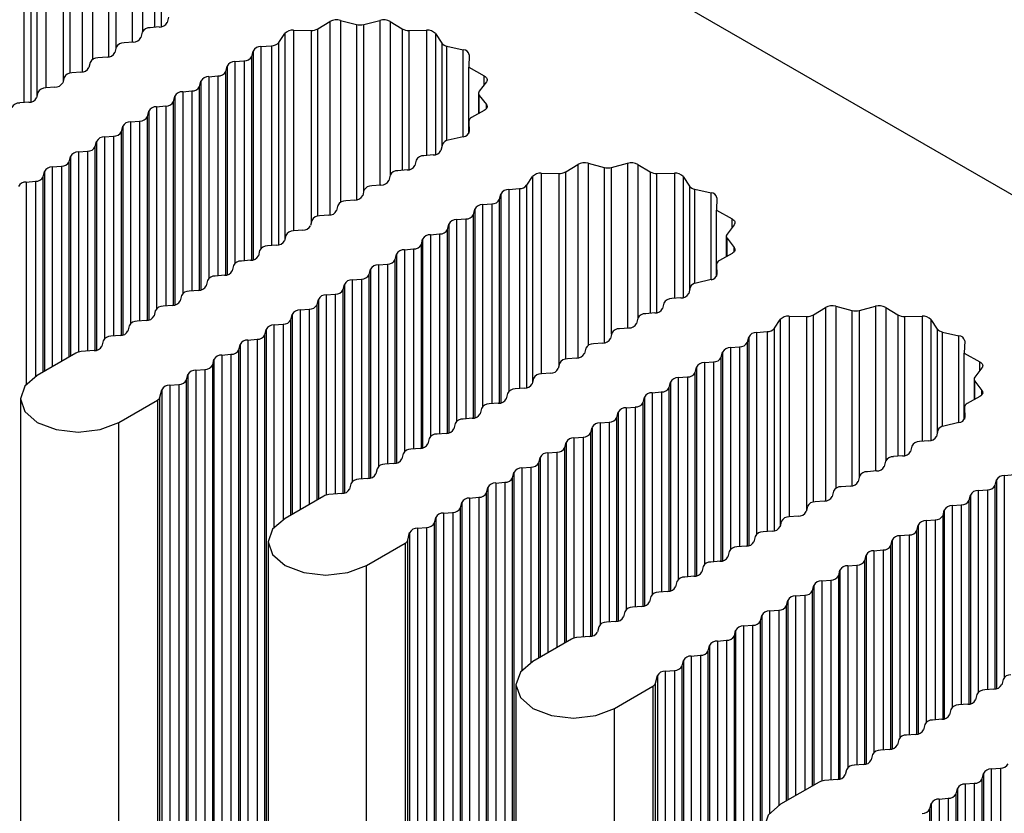
# Model space of a CAD drawing. Units: millimetres. Extents: x 5 to 292, y 5 to 205.
# Drawn here: x 214 to 217, y 157 to 159 of the extents above; entities that cross this region are included whole.
import ezdxf

# ---------------------------------------------------------------- set-up
doc = ezdxf.new("R2010")
doc.units = ezdxf.units.MM

msp = doc.modelspace()

# ---------------------------------------------------------------- linework, layer by layer
at = {"color": 7, "linetype": 'Continuous', "lineweight": 25}
for p, q in [((211.7882, 161.8875), (239.9715, 145.6176)), ((214.5833, 159.3152), (214.5793, 159.2989)), ((214.555, 159.2849), (214.5267, 159.2826)), ((215.0466, 159.2792), (215.084, 159.3018)), ((215.1162, 159.3055), (215.1658, 159.2929)), ((215.1888, 159.2929), (215.2384, 159.3055)), ((215.2706, 159.3018), (215.308, 159.2792)), ((214.5025, 159.2686), (214.4985, 159.2522)), ((214.9257, 159.2373), (214.9438, 159.2643)), ((214.9711, 159.2748), (215.0253, 159.2741)), ((215.3293, 159.2741), (215.3834, 159.2748)), ((215.4107, 159.2643), (215.4303, 159.2351)), ((214.4217, 159.2219), (214.4176, 159.2056)), ((214.4742, 159.2382), (214.4459, 159.2359)), ((214.8702, 159.2242), (214.9031, 159.227)), ((215.4466, 159.2257), (215.4971, 159.2144)), ((214.3934, 159.1916), (214.3651, 159.1892)), ((214.8419, 159.1939), (214.846, 159.2102)), ((215.5154, 159.1986), (215.5138, 159.1601)), ((214.3409, 159.1753), (214.3368, 159.1589)), ((214.7611, 159.1473), (214.7651, 159.1636)), ((214.7894, 159.1776), (214.8177, 159.1799)), ((215.5138, 159.1601), (215.5621, 159.1335)), ((215.5138, 158.9549), (215.5138, 159.1601)), ((214.2601, 159.1286), (214.256, 159.1123)), ((214.3126, 159.1449), (214.2843, 159.1426)), ((214.7086, 159.1309), (214.7369, 159.1333)), ((214.2318, 159.0983), (214.2035, 159.0959)), ((214.6803, 159.1006), (214.6843, 159.1169)), ((215.5685, 159.1149), (215.5467, 159.0863)), ((214.1793, 159.0819), (214.1752, 159.0656)), ((214.5995, 159.054), (214.6035, 159.0703)), ((214.6278, 159.0843), (214.656, 159.0866)), ((215.5442, 159.0796), (215.5442, 159.0159)), ((215.5467, 159.073), (215.5685, 159.0444)), ((214.151, 159.0516), (214.1227, 159.0493)), ((214.5469, 159.0376), (214.5752, 159.04)), ((214.5187, 159.0073), (214.5227, 159.0236)), ((215.5621, 159.0258), (215.523, 159.0042)), ((214.4379, 158.9607), (214.4419, 158.977)), ((214.4661, 158.991), (214.4944, 158.9933)), ((215.5141, 158.9922), (215.5141, 158.9554)), ((215.5141, 158.9919), (215.5154, 158.9606)), ((214.3853, 158.9443), (214.4136, 158.9467)), ((215.4971, 158.9449), (215.4505, 158.9344)), ((214.357, 158.914), (214.3611, 158.9303)), ((215.4325, 158.9214), (215.4278, 158.9023)), ((214.2762, 158.8674), (214.2803, 158.8837)), ((214.3045, 158.8977), (214.3328, 158.9)), ((215.4036, 158.8883), (215.3753, 158.886)), ((214.2237, 158.851), (214.252, 158.8534)), ((215.351, 158.872), (215.347, 158.8557)), ((215.8143, 158.836), (215.8517, 158.8586)), ((215.8839, 158.8623), (215.9335, 158.8497)), ((215.9565, 158.8497), (216.0061, 158.8623)), ((216.0383, 158.8586), (216.0757, 158.836)), ((214.1954, 158.8207), (214.1995, 158.837)), ((215.2702, 158.8254), (215.2662, 158.809)), ((215.3227, 158.8417), (215.2945, 158.8394)), ((215.6935, 158.7941), (215.7116, 158.8211)), ((215.7388, 158.8316), (215.793, 158.8309)), ((216.097, 158.8309), (216.1512, 158.8316)), ((216.1784, 158.8211), (216.198, 158.7919)), ((214.1429, 158.8044), (214.1712, 158.8067)), ((215.2419, 158.795), (215.2136, 158.7927)), ((215.1894, 158.7787), (215.1854, 158.7624)), ((215.6096, 158.7507), (215.6137, 158.767)), ((215.6379, 158.781), (215.6709, 158.7838)), ((216.2143, 158.7825), (216.2648, 158.7712)), ((215.1086, 158.7321), (215.1046, 158.7157)), ((215.1611, 158.7484), (215.1328, 158.7461)), ((215.5571, 158.7344), (215.5854, 158.7367)), ((216.2831, 158.7554), (216.2816, 158.7169)), ((215.0803, 158.7017), (215.052, 158.6994)), ((215.5288, 158.7041), (215.5329, 158.7204)), ((216.2816, 158.7169), (216.3298, 158.6903)), ((216.2816, 158.5117), (216.2816, 158.7169)), ((215.0278, 158.6854), (215.0237, 158.6691)), ((215.448, 158.6574), (215.452, 158.6737)), ((215.4763, 158.6877), (215.5046, 158.6901)), ((216.3362, 158.6717), (216.3144, 158.6431)), ((214.947, 158.6388), (214.9429, 158.6224)), ((214.9995, 158.6551), (214.9712, 158.6528)), ((215.3955, 158.6411), (215.4238, 158.6434)), ((216.3119, 158.6364), (216.3119, 158.5727)), ((214.9187, 158.6084), (214.8904, 158.6061)), ((215.3672, 158.6108), (215.3712, 158.6271)), ((216.3144, 158.6298), (216.3362, 158.6012)), ((214.8662, 158.5921), (214.8621, 158.5758)), ((215.2864, 158.5641), (215.2904, 158.5804)), ((215.3147, 158.5944), (215.3429, 158.5968)), ((216.3298, 158.5826), (216.2907, 158.561)), ((214.7853, 158.5455), (214.7813, 158.5291)), ((214.8379, 158.5618), (214.8096, 158.5594)), ((215.2339, 158.5478), (215.2621, 158.5501)), ((216.2818, 158.549), (216.2818, 158.5122)), ((216.2818, 158.5487), (216.2831, 158.5174)), ((214.7571, 158.5151), (214.7288, 158.5128)), ((215.2056, 158.5175), (215.2096, 158.5338)), ((214.7045, 158.4988), (214.7005, 158.4825)), ((215.1248, 158.4708), (215.1288, 158.4871)), ((215.153, 158.5011), (215.1813, 158.5035)), ((216.2648, 158.5017), (216.2182, 158.4912)), ((214.6237, 158.4521), (214.6197, 158.4358)), ((214.6762, 158.4685), (214.648, 158.4661)), ((215.0722, 158.4545), (215.1005, 158.4568)), ((216.2002, 158.4782), (216.1955, 158.4591)), ((214.5954, 158.4218), (214.5672, 158.4195)), ((215.0439, 158.4242), (215.048, 158.4405)), ((216.1187, 158.4288), (216.1147, 158.4125)), ((216.1713, 158.4452), (216.143, 158.4428)), ((214.5429, 158.4055), (214.5389, 158.3892)), ((214.9631, 158.3775), (214.9672, 158.3938)), ((214.9914, 158.4078), (215.0197, 158.4102)), ((216.0905, 158.3985), (216.0622, 158.3962)), ((216.582, 158.3928), (216.6194, 158.4154)), ((216.6516, 158.4191), (216.7012, 158.4065)), ((216.7242, 158.4065), (216.7738, 158.4191)), ((216.806, 158.4154), (216.8434, 158.3928)), ((214.5146, 158.3752), (214.4863, 158.3728)), ((214.9106, 158.3612), (214.9389, 158.3635)), ((216.0379, 158.3822), (216.0339, 158.3658)), ((216.4612, 158.3509), (216.4793, 158.3779)), ((216.5066, 158.3884), (216.5607, 158.3877)), ((216.8647, 158.3877), (216.9189, 158.3884)), ((216.9462, 158.3779), (216.9657, 158.3487)), ((214.4621, 158.3588), (214.4581, 158.3425)), ((214.8823, 158.3309), (214.8864, 158.3472)), ((214.8823, 138.6172), (214.8823, 158.3309)), ((214.8864, 158.3472), (214.8864, 138.6336)), ((215.9571, 158.3355), (215.9531, 158.3192)), ((216.0096, 158.3518), (215.9814, 158.3495)), ((216.4056, 158.3379), (216.4386, 158.3406)), ((216.9821, 158.3393), (217.0326, 158.328)), ((214.3813, 158.3122), (214.3772, 158.2959)), ((214.4338, 158.3285), (214.4055, 158.3262)), ((214.8015, 158.2842), (214.8055, 158.3005)), ((214.8055, 158.3005), (214.8055, 138.5869)), ((214.8298, 158.3145), (214.8581, 158.3169)), ((214.8298, 158.3145), (214.8298, 138.6009)), ((214.8581, 158.3169), (214.8581, 138.6032)), ((215.9288, 158.3052), (215.9006, 158.3029)), ((216.3773, 158.3075), (216.3814, 158.3239)), ((217.0508, 158.3122), (217.0493, 158.2737)), ((214.2968, 158.2739), (214.1772, 158.2049)), ((214.353, 158.2819), (214.3129, 158.2786)), ((214.749, 158.2679), (214.7773, 158.2702)), ((214.7773, 158.2702), (214.7773, 138.5566)), ((214.8015, 138.5706), (214.8015, 158.2842)), ((215.8763, 158.2889), (215.8723, 158.2725)), ((216.2965, 158.2609), (216.3006, 158.2772)), ((216.3248, 158.2912), (216.3531, 158.2935)), ((217.0493, 158.2737), (217.0975, 158.2471)), ((217.0493, 158.0685), (217.0493, 158.2737)), ((214.7207, 158.2375), (214.7247, 158.2539)), ((214.7247, 158.2539), (214.7247, 138.5403)), ((214.749, 158.2679), (214.749, 138.5542)), ((215.7955, 158.2422), (215.7915, 158.2259)), ((215.848, 158.2585), (215.8197, 158.2562)), ((216.244, 158.2445), (216.2723, 158.2469)), ((214.6682, 158.2212), (214.6964, 158.2236)), ((214.6682, 158.2212), (214.6682, 138.5076)), ((214.6964, 158.2236), (214.6964, 138.5099)), ((214.7207, 138.5239), (214.7207, 158.2375)), ((215.7672, 158.2119), (215.7389, 158.2096)), ((216.2157, 158.2142), (216.2198, 158.2306)), ((217.1039, 158.2285), (217.0821, 158.1999)), ((214.5874, 158.1746), (214.6156, 158.1769)), ((214.6156, 158.1769), (214.6156, 138.4633)), ((214.6399, 158.1909), (214.6439, 158.2072)), ((214.6399, 138.4773), (214.6399, 158.1909)), ((214.6439, 158.2072), (214.6439, 138.4936)), ((215.7147, 158.1956), (215.7106, 158.1792)), ((216.1349, 158.1676), (216.1389, 158.1839)), ((216.1632, 158.1979), (216.1915, 158.2002)), ((217.0797, 158.1932), (217.0797, 158.1295)), ((217.0821, 158.1866), (217.1039, 158.158)), ((214.5574, 158.1374), (214.5631, 158.1606)), ((214.5631, 158.1606), (214.5631, 138.4469)), ((214.5874, 158.1746), (214.5874, 138.4609)), ((215.6339, 158.1489), (215.6298, 158.1326)), ((215.6864, 158.1652), (215.6581, 158.1629)), ((216.0824, 158.1512), (216.1107, 158.1536)), ((214.1249, 158.132), (214.1249, 138.4184)), ((214.4298, 158.0591), (214.5493, 158.1281)), ((214.5493, 158.1281), (214.5493, 138.4145)), ((214.5574, 138.4238), (214.5574, 158.1374)), ((215.6056, 158.1186), (215.5773, 158.1163)), ((216.0541, 158.1209), (216.0581, 158.1372)), ((217.0975, 158.1394), (217.0584, 158.1178)), ((215.5531, 158.1023), (215.549, 158.0859)), ((215.9733, 158.0743), (215.9773, 158.0906)), ((216.0016, 158.1046), (216.0299, 158.1069)), ((217.0495, 158.1059), (217.0495, 158.069)), ((217.0496, 158.1055), (217.0508, 158.0742)), ((214.4298, 138.3455), (214.4298, 158.0591)), ((215.4722, 158.0556), (215.4682, 158.0393)), ((215.5248, 158.0719), (215.4965, 158.0696)), ((215.9208, 158.0579), (215.949, 158.0603)), ((217.0326, 158.0585), (216.9859, 158.048)), ((215.444, 158.0253), (215.4157, 158.023)), ((215.8925, 158.0276), (215.8965, 158.0439)), ((216.9679, 158.035), (216.9632, 158.016)), ((215.3914, 158.009), (215.3874, 157.9926)), ((215.8117, 157.981), (215.8157, 157.9973)), ((215.8399, 158.0113), (215.8682, 158.0136)), ((216.939, 158.002), (216.9107, 157.9996)), ((215.3632, 157.9786), (215.3349, 157.9763)), ((215.7591, 157.9646), (215.7874, 157.967)), ((216.8865, 157.9856), (216.8824, 157.9693)), ((215.3106, 157.9623), (215.3066, 157.946)), ((215.7308, 157.9343), (215.7349, 157.9506)), ((216.8056, 157.939), (216.8016, 157.9227)), ((216.8582, 157.9553), (216.8299, 157.953)), ((215.2298, 157.9157), (215.2258, 157.8993)), ((215.2823, 157.932), (215.2541, 157.9296)), ((215.65, 157.8877), (215.6541, 157.904)), ((215.6541, 157.904), (215.6541, 138.1904)), ((215.6783, 157.918), (215.7066, 157.9203)), ((216.7774, 157.9087), (216.7491, 157.9063)), ((215.2015, 157.8853), (215.1732, 157.883)), ((215.5975, 157.8713), (215.6258, 157.8737)), ((215.6258, 157.8737), (215.6258, 138.16)), ((215.65, 138.174), (215.65, 157.8877)), ((216.7248, 157.8923), (216.7208, 157.876)), ((217.1451, 157.8643), (217.1491, 157.8807)), ((217.1733, 157.8947), (217.2063, 157.8974)), ((215.149, 157.869), (215.145, 157.8527)), ((215.5692, 157.841), (215.5733, 157.8573)), ((215.5733, 157.8573), (215.5733, 138.1437)), ((215.5975, 157.8713), (215.5975, 138.1577)), ((216.644, 157.8457), (216.64, 157.8293)), ((216.6966, 157.862), (216.6683, 157.8597)), ((217.0925, 157.848), (217.1208, 157.8503)), ((215.0645, 157.8307), (214.9449, 157.7617)), ((215.1207, 157.8387), (215.0806, 157.8354)), ((215.4884, 157.7944), (215.4925, 157.8107)), ((215.4925, 157.8107), (215.4925, 138.0971)), ((215.5167, 157.8247), (215.545, 157.827)), ((215.5167, 157.8247), (215.5167, 138.1111)), ((215.545, 157.827), (215.545, 138.1134)), ((215.5692, 138.1274), (215.5692, 157.841)), ((216.6157, 157.8154), (216.5875, 157.813)), ((217.0642, 157.8177), (217.0683, 157.834)), ((215.4359, 157.778), (215.4642, 157.7804)), ((215.4642, 157.7804), (215.4642, 138.0667)), ((215.4884, 138.0807), (215.4884, 157.7944)), ((216.5632, 157.799), (216.5592, 157.7827)), ((216.9834, 157.771), (216.9875, 157.7874)), ((217.0117, 157.8014), (217.04, 157.8037)), ((215.4076, 157.7477), (215.4116, 157.764)), ((215.4116, 157.764), (215.4116, 138.0504)), ((215.4359, 157.778), (215.4359, 138.0644)), ((216.4824, 157.7524), (216.4784, 157.736)), ((216.5349, 157.7687), (216.5066, 157.7664)), ((216.9309, 157.7547), (216.9592, 157.757)), ((215.3551, 157.7314), (215.3834, 157.7337)), ((215.3551, 157.7314), (215.3551, 138.0177)), ((215.3834, 157.7337), (215.3834, 138.0201)), ((215.4076, 138.0341), (215.4076, 157.7477)), ((216.4541, 157.722), (216.4258, 157.7197)), ((216.9026, 157.7244), (216.9067, 157.7407)), ((214.8926, 157.6888), (214.8926, 137.9752)), ((215.3251, 157.6942), (215.3308, 157.7174)), ((215.3251, 137.9806), (215.3251, 157.6942)), ((215.3308, 157.7174), (215.3308, 138.0038)), ((216.4016, 157.7057), (216.3975, 157.6894)), ((216.8218, 157.6777), (216.8259, 157.6941)), ((216.8501, 157.7081), (216.8784, 157.7104)), ((215.1975, 157.6159), (215.317, 157.6849)), ((215.317, 157.6849), (215.317, 137.9713)), ((216.3208, 157.6591), (216.3167, 157.6427)), ((216.3733, 157.6754), (216.345, 157.6731)), ((216.7693, 157.6614), (216.7976, 157.6637)), ((216.2925, 157.6287), (216.2642, 157.6264)), ((216.741, 157.6311), (216.745, 157.6474)), ((215.1975, 137.9023), (215.1975, 157.6159)), ((216.24, 157.6124), (216.2359, 157.5961)), ((216.6602, 157.5844), (216.6642, 157.6008)), ((216.6885, 157.6147), (216.7168, 157.6171)), ((216.2117, 157.5821), (216.1834, 157.5798)), ((216.6077, 157.5681), (216.6359, 157.5704)), ((216.1592, 157.5658), (216.1551, 157.5494)), ((216.5794, 157.5378), (216.5834, 157.5541)), ((216.0783, 157.5191), (216.0743, 157.5028)), ((216.1309, 157.5354), (216.1026, 157.5331)), ((216.4986, 157.4911), (216.5026, 157.5074)), ((216.5268, 157.5214), (216.5551, 157.5238)), ((216.0501, 157.4888), (216.0218, 157.4865)), ((216.446, 157.4748), (216.4743, 157.4771)), ((215.9975, 157.4725), (215.9935, 157.4561)), ((216.4178, 157.4445), (216.4218, 157.4608)), ((216.4218, 157.4608), (216.4218, 137.7472)), ((215.9167, 157.4258), (215.9127, 157.4095)), ((215.9692, 157.4421), (215.941, 157.4398)), ((216.3369, 157.3978), (216.341, 157.4141)), ((216.341, 157.4141), (216.341, 137.7005)), ((216.3652, 157.4281), (216.3935, 157.4305)), ((216.3652, 157.4281), (216.3652, 137.7145)), ((216.3935, 157.4305), (216.3935, 137.7168)), ((216.4178, 137.7308), (216.4178, 157.4445)), ((215.8322, 157.3875), (215.7127, 157.3185)), ((215.8884, 157.3955), (215.8484, 157.3922)), ((216.2844, 157.3815), (216.3127, 157.3838)), ((216.3127, 157.3838), (216.3127, 137.6702)), ((216.3369, 137.6842), (216.3369, 157.3978)), ((216.2561, 157.3512), (216.2602, 157.3675)), ((216.2602, 157.3675), (216.2602, 137.6539)), ((216.2844, 157.3815), (216.2844, 137.6679)), ((216.2036, 157.3348), (216.2319, 157.3372)), ((216.2036, 157.3348), (216.2036, 137.6212)), ((216.2319, 157.3372), (216.2319, 137.6235)), ((216.2561, 137.6375), (216.2561, 157.3512)), ((216.1753, 157.3045), (216.1794, 157.3208)), ((216.1753, 137.5909), (216.1753, 157.3045)), ((216.1794, 157.3208), (216.1794, 137.6072)), ((216.0928, 157.2511), (216.0985, 157.2742)), ((216.0985, 157.2742), (216.0985, 137.5606)), ((216.1228, 157.2882), (216.1511, 157.2905)), ((216.1228, 157.2882), (216.1228, 137.5746)), ((216.1511, 157.2905), (216.1511, 137.5769)), ((217.1693, 157.2625), (217.1653, 157.2462)), ((215.6604, 157.2456), (215.6604, 137.532)), ((215.9652, 157.1727), (216.0847, 157.2417)), ((216.0847, 157.2417), (216.0847, 137.5281)), ((216.0928, 137.5374), (216.0928, 157.2511)), ((217.141, 157.2322), (217.1127, 157.2299)), ((217.0885, 157.2159), (217.0845, 157.1995)), ((215.9652, 137.4591), (215.9652, 157.1727)), ((217.0602, 157.1856), (217.0319, 157.1832)), ((217.0077, 157.1692), (217.0036, 157.1529)), ((216.9269, 157.1226), (216.9228, 157.1062)), ((216.9794, 157.1389), (216.9511, 157.1366)), ((216.8986, 157.0922), (216.8703, 157.0899)), ((216.8461, 157.0759), (216.842, 157.0596)), ((216.7652, 157.0293), (216.7612, 157.0129)), ((216.8178, 157.0456), (216.7895, 157.0433)), ((216.737, 156.9989), (216.7087, 156.9966)), ((217.1329, 156.9849), (217.1612, 156.9873)), ((217.1612, 156.9873), (217.1612, 137.2737)), ((216.6844, 156.9826), (216.6804, 156.9663)), ((217.1047, 156.9546), (217.1087, 156.971)), ((217.1087, 156.971), (217.1087, 137.2573)), ((217.1329, 156.9849), (217.1329, 137.2713)), ((216.5999, 156.9443), (216.4804, 156.8753)), ((216.6561, 156.9523), (216.6161, 156.949)), ((217.0521, 156.9383), (217.0804, 156.9406)), ((217.0521, 156.9383), (217.0521, 137.2247)), ((217.0804, 156.9406), (217.0804, 137.227)), ((217.1047, 137.241), (217.1047, 156.9546)), ((217.0238, 156.908), (217.0279, 156.9243)), ((217.0238, 137.1943), (217.0238, 156.908)), ((217.0279, 156.9243), (217.0279, 137.2107)), ((216.943, 156.8613), (216.9471, 156.8776)), ((216.9471, 156.8776), (216.9471, 137.164)), ((216.9713, 156.8916), (216.9996, 156.894)), ((216.9713, 156.8916), (216.9713, 137.178)), ((216.9996, 156.894), (216.9996, 137.1803)), ((216.943, 137.1477), (216.943, 156.8613))]:
    msp.add_line(p, q, dxfattribs=at)
at = {"color": 8, "linetype": 'Continuous', "lineweight": 25}
for p, q in [((214.3163, 159.745), (214.3163, 159.1454)), ((214.3485, 159.7487), (214.3485, 159.1843)), ((214.398, 159.736), (214.398, 159.1922)), ((214.4211, 159.2195), (214.4211, 159.736)), ((214.4707, 159.7487), (214.4707, 159.2379)), ((214.5028, 159.745), (214.5028, 159.2697)), ((214.1761, 159.7074), (214.1761, 159.0693)), ((214.2034, 159.718), (214.2034, 159.0959)), ((214.2576, 159.7173), (214.2576, 159.1185)), ((214.2789, 159.1418), (214.2789, 159.7224)), ((214.5403, 159.7224), (214.5403, 159.2837)), ((214.5616, 159.2859), (214.5616, 159.7173)), ((214.158, 159.0528), (214.158, 159.6805)), ((214.1354, 159.6701), (214.1354, 159.0503)), ((215.0466, 158.6986), (215.0466, 159.2792)), ((215.084, 159.3018), (215.084, 158.7022)), ((215.1162, 159.3055), (215.1162, 158.7411)), ((215.1658, 159.2929), (215.1658, 158.749)), ((215.1888, 158.7763), (215.1888, 159.2929)), ((215.2384, 159.3055), (215.2384, 158.7947)), ((215.2706, 159.3018), (215.2706, 158.8265)), ((215.308, 159.2792), (215.308, 158.8405)), ((214.9438, 159.2643), (214.9438, 158.6261)), ((214.9711, 159.2748), (214.9711, 158.6527)), ((215.0253, 159.2741), (215.0253, 158.6753)), ((215.3293, 158.8427), (215.3293, 159.2741)), ((215.3834, 159.2748), (215.3834, 158.8867)), ((215.4107, 159.2643), (215.4107, 158.8895)), ((214.8702, 159.2242), (214.8702, 158.5985)), ((214.9031, 159.227), (214.9031, 158.6072)), ((214.9257, 158.6096), (214.9257, 159.2373)), ((215.4303, 159.2351), (215.4303, 158.9125)), ((215.4466, 158.9333), (215.4466, 159.2257)), ((215.4971, 158.9449), (215.4971, 159.2144)), ((214.8419, 158.5623), (214.8419, 159.1939)), ((214.846, 159.2102), (214.846, 158.5632)), ((214.7651, 159.1636), (214.7651, 158.5165)), ((214.7894, 159.1776), (214.7894, 158.5518)), ((214.8177, 159.1799), (214.8177, 158.5601)), ((214.7086, 159.1309), (214.7086, 158.5052)), ((214.7369, 159.1333), (214.7369, 158.5135)), ((214.7611, 158.5156), (214.7611, 159.1473)), ((215.5621, 159.1065), (215.5621, 159.1335)), ((214.6803, 158.469), (214.6803, 159.1006)), ((214.6843, 159.1169), (214.6843, 158.4699)), ((214.6035, 159.0703), (214.6035, 158.4232)), ((214.6278, 159.0843), (214.6278, 158.4585)), ((214.656, 159.0866), (214.656, 158.4668)), ((215.5467, 159.0172), (215.5467, 159.073)), ((214.5469, 159.0376), (214.5469, 158.4119)), ((214.5752, 159.04), (214.5752, 158.4202)), ((214.5995, 158.4223), (214.5995, 159.054)), ((215.5685, 159.031), (215.5685, 159.0444)), ((214.5187, 158.3757), (214.5187, 159.0073)), ((214.5227, 159.0236), (214.5227, 158.3766)), ((214.4419, 158.977), (214.4419, 158.3299)), ((214.4661, 158.991), (214.4661, 158.3652)), ((214.4944, 158.9933), (214.4944, 158.3735)), ((215.5141, 158.9554), (215.5141, 158.9919)), ((214.3853, 158.9443), (214.3853, 158.3186)), ((214.4136, 158.9467), (214.4136, 158.3269)), ((214.4379, 158.329), (214.4379, 158.9607)), ((215.5154, 158.9599), (215.5154, 158.9606)), ((214.357, 158.2824), (214.357, 158.914)), ((214.3611, 158.9303), (214.3611, 158.2833)), ((214.2803, 158.8837), (214.2803, 158.2644)), ((214.3045, 158.8977), (214.3045, 158.2771)), ((214.3328, 158.9), (214.3328, 158.2802)), ((214.2237, 158.851), (214.2237, 158.2317)), ((214.252, 158.8534), (214.252, 158.248)), ((214.2762, 158.262), (214.2762, 158.8674)), ((215.8517, 158.8586), (215.8517, 158.259)), ((215.8839, 158.8623), (215.8839, 158.2979)), ((215.9335, 158.8497), (215.9335, 158.3058)), ((215.9565, 158.3331), (215.9565, 158.8497)), ((216.0061, 158.8623), (216.0061, 158.3516)), ((216.0383, 158.8586), (216.0383, 158.3833)), ((214.1954, 158.2154), (214.1954, 158.8207)), ((214.1995, 158.837), (214.1995, 158.2177)), ((215.7116, 158.8211), (215.7116, 158.1829)), ((215.7388, 158.8316), (215.7388, 158.2096)), ((215.793, 158.8309), (215.793, 158.2321)), ((215.8143, 158.2554), (215.8143, 158.836)), ((216.0757, 158.836), (216.0757, 158.3973)), ((216.097, 158.3995), (216.097, 158.8309)), ((216.1512, 158.8316), (216.1512, 158.4435)), ((216.1784, 158.8211), (216.1784, 158.4463)), ((214.1429, 158.8044), (214.1429, 158.1771)), ((214.1712, 158.8067), (214.1712, 158.2012)), ((215.6935, 158.1664), (215.6935, 158.7941)), ((216.198, 158.7919), (216.198, 158.4693)), ((215.6137, 158.767), (215.6137, 158.12)), ((215.6379, 158.781), (215.6379, 158.1553)), ((215.6709, 158.7838), (215.6709, 158.164)), ((216.2143, 158.4902), (216.2143, 158.7825)), ((216.2648, 158.5017), (216.2648, 158.7712)), ((215.5571, 158.7344), (215.5571, 158.1087)), ((215.5854, 158.7367), (215.5854, 158.1169)), ((215.6096, 158.1191), (215.6096, 158.7507)), ((215.5288, 158.0724), (215.5288, 158.7041)), ((215.5329, 158.7204), (215.5329, 158.0733)), ((215.452, 158.6737), (215.452, 158.0267)), ((215.4763, 158.6877), (215.4763, 158.062)), ((215.5046, 158.6901), (215.5046, 158.0703)), ((216.3298, 158.6633), (216.3298, 158.6903)), ((215.3955, 158.6411), (215.3955, 158.0154)), ((215.4238, 158.6434), (215.4238, 158.0236)), ((215.448, 158.0258), (215.448, 158.6574)), ((215.3672, 157.9791), (215.3672, 158.6108)), ((215.3712, 158.6271), (215.3712, 157.98)), ((216.3144, 158.574), (216.3144, 158.6298)), ((215.2904, 158.5804), (215.2904, 157.9334)), ((215.3147, 158.5944), (215.3147, 157.9687)), ((215.3429, 158.5968), (215.3429, 157.977)), ((216.3362, 158.5878), (216.3362, 158.6012)), ((215.2339, 158.5478), (215.2339, 157.922)), ((215.2621, 158.5501), (215.2621, 157.9303)), ((215.2864, 157.9325), (215.2864, 158.5641)), ((216.2818, 158.5122), (216.2818, 158.5487)), ((215.2056, 157.8858), (215.2056, 158.5175)), ((215.2096, 158.5338), (215.2096, 157.8867)), ((216.2831, 158.5167), (216.2831, 158.5174)), ((215.1288, 158.4871), (215.1288, 157.8401)), ((215.153, 158.5011), (215.153, 157.8754)), ((215.1813, 158.5035), (215.1813, 157.8837)), ((215.0722, 158.4545), (215.0722, 157.8339)), ((215.1005, 158.4568), (215.1005, 157.837)), ((215.1248, 157.8392), (215.1248, 158.4708)), ((215.0439, 157.8189), (215.0439, 158.4242)), ((215.048, 158.4405), (215.048, 157.8212)), ((214.9672, 158.3938), (214.9672, 157.7745)), ((214.9914, 158.4078), (214.9914, 157.7885)), ((215.0197, 158.4102), (215.0197, 157.8049)), ((216.582, 157.8122), (216.582, 158.3928)), ((216.6194, 158.4154), (216.6194, 157.8158)), ((216.6516, 158.4191), (216.6516, 157.8547)), ((216.7012, 158.4065), (216.7012, 157.8626)), ((216.7242, 157.8899), (216.7242, 158.4065)), ((216.7738, 158.4191), (216.7738, 157.9084)), ((216.806, 158.4154), (216.806, 157.9401)), ((216.8434, 158.3928), (216.8434, 157.9541)), ((214.9106, 158.3612), (214.9106, 157.7339)), ((214.9389, 158.3635), (214.9389, 157.758)), ((214.9631, 157.7722), (214.9631, 158.3775)), ((216.4793, 158.3779), (216.4793, 157.7397)), ((216.5066, 158.3884), (216.5066, 157.7664)), ((216.5607, 158.3877), (216.5607, 157.7889)), ((216.8647, 157.9563), (216.8647, 158.3877)), ((216.9189, 158.3884), (216.9189, 158.0003)), ((216.9462, 158.3779), (216.9462, 158.0031)), ((216.4056, 158.3379), (216.4056, 157.7121)), ((216.4386, 158.3406), (216.4386, 157.7208)), ((216.4612, 157.7232), (216.4612, 158.3509)), ((216.9657, 158.3487), (216.9657, 158.0261)), ((216.9821, 158.047), (216.9821, 158.3393)), ((216.3773, 157.6759), (216.3773, 158.3075)), ((216.3814, 158.3239), (216.3814, 157.6768)), ((217.0326, 158.0585), (217.0326, 158.328)), ((216.3006, 158.2772), (216.3006, 157.6301)), ((216.3248, 158.2912), (216.3248, 157.6655)), ((216.3531, 158.2935), (216.3531, 157.6737)), ((216.244, 158.2445), (216.244, 157.6188)), ((216.2723, 158.2469), (216.2723, 157.6271)), ((216.2965, 157.6293), (216.2965, 158.2609)), ((217.0975, 158.2201), (217.0975, 158.2471)), ((216.2157, 157.5826), (216.2157, 158.2142)), ((216.2198, 158.2306), (216.2198, 157.5835)), ((216.1389, 158.1839), (216.1389, 157.5368)), ((216.1632, 158.1979), (216.1632, 157.5722)), ((216.1915, 158.2002), (216.1915, 157.5804)), ((217.0821, 158.1309), (217.0821, 158.1866)), ((216.0824, 158.1512), (216.0824, 157.5255)), ((216.1107, 158.1536), (216.1107, 157.5338)), ((216.1349, 157.5359), (216.1349, 158.1676)), ((217.1039, 158.1447), (217.1039, 158.158)), ((216.0541, 157.4893), (216.0541, 158.1209)), ((216.0581, 158.1372), (216.0581, 157.4902)), ((215.9773, 158.0906), (215.9773, 157.4435)), ((216.0016, 158.1046), (216.0016, 157.4789)), ((216.0299, 158.1069), (216.0299, 157.4871)), ((217.0496, 158.069), (217.0496, 158.1055)), ((215.9208, 158.0579), (215.9208, 157.4322)), ((215.949, 158.0603), (215.949, 157.4405)), ((215.9733, 157.4426), (215.9733, 158.0743)), ((217.0508, 158.0735), (217.0508, 158.0742)), ((215.8925, 157.396), (215.8925, 158.0276)), ((215.8965, 158.0439), (215.8965, 157.3969)), ((215.8157, 157.9973), (215.8157, 157.378)), ((215.8399, 158.0113), (215.8399, 157.3907)), ((215.8682, 158.0136), (215.8682, 157.3938)), ((215.7591, 157.9646), (215.7591, 157.3453)), ((215.7874, 157.967), (215.7874, 157.3617)), ((215.8117, 157.3757), (215.8117, 157.981)), ((215.7308, 157.329), (215.7308, 157.9343)), ((215.7349, 157.9506), (215.7349, 157.3313)), ((215.6783, 157.918), (215.6783, 157.2907)), ((215.7066, 157.9203), (215.7066, 157.3148)), ((217.1491, 157.8807), (217.1491, 157.2336)), ((217.1733, 157.8947), (217.1733, 157.2689)), ((217.0925, 157.848), (217.0925, 157.2223)), ((217.1208, 157.8503), (217.1208, 157.2305)), ((217.1451, 157.2327), (217.1451, 157.8643)), ((217.0642, 157.1861), (217.0642, 157.8177)), ((217.0683, 157.834), (217.0683, 157.1869)), ((216.9875, 157.7874), (216.9875, 157.1403)), ((217.0117, 157.8014), (217.0117, 157.1756)), ((217.04, 157.8037), (217.04, 157.1839)), ((216.9309, 157.7547), (216.9309, 157.129)), ((216.9592, 157.757), (216.9592, 157.1372)), ((216.9834, 157.1394), (216.9834, 157.771)), ((216.9026, 157.0928), (216.9026, 157.7244)), ((216.9067, 157.7407), (216.9067, 157.0936)), ((216.8259, 157.6941), (216.8259, 157.047)), ((216.8501, 157.7081), (216.8501, 157.0823)), ((216.8784, 157.7104), (216.8784, 157.0906)), ((216.7693, 157.6614), (216.7693, 157.0357)), ((216.7976, 157.6637), (216.7976, 157.0439)), ((216.8218, 157.0461), (216.8218, 157.6777)), ((216.741, 156.9994), (216.741, 157.6311)), ((216.745, 157.6474), (216.745, 157.0003)), ((216.6642, 157.6008), (216.6642, 156.9537)), ((216.6885, 157.6147), (216.6885, 156.989)), ((216.7168, 157.6171), (216.7168, 156.9973)), ((216.6077, 157.5681), (216.6077, 156.9475)), ((216.6359, 157.5704), (216.6359, 156.9506)), ((216.6602, 156.9528), (216.6602, 157.5844)), ((216.5794, 156.9325), (216.5794, 157.5378)), ((216.5834, 157.5541), (216.5834, 156.9348)), ((216.5026, 157.5074), (216.5026, 156.8881)), ((216.5268, 157.5214), (216.5268, 156.9021)), ((216.5551, 157.5238), (216.5551, 156.9185)), ((216.4743, 157.4771), (216.4743, 156.8716)), ((216.4986, 156.8858), (216.4986, 157.4911)), ((216.446, 157.4748), (216.446, 156.8475))]:
    msp.add_line(p, q, dxfattribs=at)
at = {"color": 7, "linetype": 'Continuous', "lineweight": 25, "flags": 128}
for points in [[(215.5621, 159.1335), (215.565, 159.1316), (215.5674, 159.1295), (215.5692, 159.1272), (215.5704, 159.1248), (215.5709, 159.1223), (215.5708, 159.1197), (215.57, 159.1173), (215.5685, 159.1149)], [(215.5685, 159.0444), (215.57, 159.042), (215.5708, 159.0395), (215.5709, 159.037), (215.5704, 159.0345), (215.5692, 159.032), (215.5674, 159.0298), (215.565, 159.0276), (215.5621, 159.0258)], [(216.3298, 158.6903), (216.3327, 158.6884), (216.3351, 158.6863), (216.3369, 158.684), (216.3381, 158.6816), (216.3386, 158.6791), (216.3385, 158.6765), (216.3377, 158.6741), (216.3362, 158.6717)], [(216.3362, 158.6012), (216.3377, 158.5988), (216.3385, 158.5963), (216.3386, 158.5938), (216.3381, 158.5913), (216.3369, 158.5889), (216.3351, 158.5866), (216.3327, 158.5845), (216.3298, 158.5826)], [(217.0975, 158.2471), (217.1005, 158.2452), (217.1028, 158.2431), (217.1046, 158.2408), (217.1058, 158.2384), (217.1063, 158.2359), (217.1062, 158.2334), (217.1054, 158.2309), (217.1039, 158.2285)], [(214.1772, 158.2049), (214.1385, 158.1714), (214.1249, 158.132), (214.1385, 158.0926), (214.1772, 158.0591), (214.2352, 158.0368), (214.3035, 158.0289), (214.3718, 158.0368), (214.4298, 158.0591)], [(217.1039, 158.158), (217.1054, 158.1556), (217.1062, 158.1531), (217.1063, 158.1506), (217.1058, 158.1481), (217.1046, 158.1457), (217.1028, 158.1434), (217.1005, 158.1413), (217.0975, 158.1394)], [(214.9449, 157.7617), (214.9062, 157.7283), (214.8926, 157.6888), (214.9062, 157.6494), (214.9449, 157.6159), (215.0029, 157.5936), (215.0712, 157.5857), (215.1396, 157.5936), (215.1975, 157.6159)], [(215.7127, 157.3185), (215.674, 157.2851), (215.6604, 157.2456), (215.674, 157.2062), (215.7127, 157.1727), (215.7706, 157.1504), (215.8389, 157.1425), (215.9073, 157.1504), (215.9652, 157.1727)], [(216.4804, 156.8753), (216.4417, 156.8419), (216.4281, 156.8024), (216.4417, 156.763), (216.4804, 156.7295), (216.5383, 156.7072), (216.6066, 156.6993), (216.675, 156.7072), (216.7329, 156.7295)]]:
    msp.add_lwpolyline(points, dxfattribs=at)
at = {"color": 7, "linetype": 'Continuous', "lineweight": 25}
for centre, radius, start, end in [((215.1048, 159.2626), 0.0443, 75.1102, 117.9899), ((215.2498, 159.2626), 0.0443, 62.0091, 104.8896), ((214.5254, 159.2569), 0.0257, 86.9941, 153.0005), ((214.5564, 159.3105), 0.0257, 266.9902, 333.0044), ((215.0267, 159.3151), 0.0411, 267.9916, 298.9068), ((215.1773, 159.3393), 0.0479, 256.0597, 283.9381), ((215.3278, 159.3151), 0.0411, 241.0931, 272.0129), ((214.4756, 159.2639), 0.0257, 266.9889, 333.0057), ((214.9681, 159.242), 0.0329, 84.7456, 137.4411), ((215.3865, 159.242), 0.0329, 42.555, 95.261), ((214.4446, 159.2102), 0.0257, 86.9941, 153.0005), ((214.8688, 159.1986), 0.0257, 86.9954, 152.9992), ((214.9029, 159.2573), 0.0303, 270.4491, 318.8255), ((215.4508, 159.2517), 0.0264, 219.1011, 260.9043), ((215.4962, 159.1949), 0.0195, 11.0178, 87.3265), ((214.3638, 159.1636), 0.0257, 86.9954, 152.9992), ((214.3948, 159.2172), 0.0257, 266.9889, 333.0057), ((214.819, 159.2056), 0.0257, 266.9881, 333.0065), ((214.3139, 159.1706), 0.0257, 266.9889, 333.0057), ((214.788, 159.1519), 0.0257, 86.9954, 152.9992), ((214.283, 159.1169), 0.0257, 86.9954, 152.9992), ((214.7072, 159.1053), 0.0257, 86.9933, 153.0013), ((214.7382, 159.1589), 0.0257, 266.9881, 333.0065), ((214.2021, 159.0703), 0.0257, 86.9954, 152.9992), ((214.2331, 159.1239), 0.0257, 266.9912, 333.0035), ((214.6574, 159.1123), 0.0257, 266.9881, 333.0065), ((214.1523, 159.0773), 0.0257, 266.9881, 333.0065), ((214.6264, 159.0586), 0.0257, 86.9933, 153.0013), ((215.5547, 159.0796), 0.0104, 140.3724, 219.6276), ((214.1213, 159.0236), 0.0257, 86.9954, 152.9992), ((214.5456, 159.012), 0.0257, 86.9933, 153.0013), ((214.5766, 159.0656), 0.0257, 266.9902, 333.0044), ((214.4958, 159.019), 0.0257, 266.9902, 333.0044), ((215.5285, 158.9909), 0.0144, 112.6723, 176.0094), ((214.4648, 158.9653), 0.0257, 86.9968, 152.9979), ((214.384, 158.9187), 0.0257, 86.9941, 153.0005), ((214.415, 158.9723), 0.0257, 266.9902, 333.0044), ((215.4962, 158.9643), 0.0195, 272.6824, 348.9694), ((214.3341, 158.9257), 0.0257, 266.9902, 333.0044), ((215.4527, 158.9124), 0.0221, 95.8413, 156.1631), ((214.3032, 158.872), 0.0257, 86.9941, 153.0005), ((215.3739, 158.8603), 0.0257, 86.9941, 153.0005), ((215.4049, 158.914), 0.0257, 266.9954, 332.9992), ((214.2224, 158.8254), 0.0257, 86.9941, 153.0005), ((214.2533, 158.879), 0.0257, 266.9889, 333.0057), ((215.3241, 158.8674), 0.0257, 266.9954, 332.9992), ((215.8725, 158.8195), 0.0443, 75.1082, 117.9919), ((215.945, 158.8961), 0.0479, 256.059, 283.941), ((216.0175, 158.8194), 0.0443, 62.0091, 104.8896), ((214.1725, 158.8324), 0.0257, 266.9889, 333.0057), ((215.2931, 158.8137), 0.0257, 86.9941, 153.0005), ((215.7358, 158.7988), 0.0329, 84.7456, 137.4411), ((215.7944, 158.8719), 0.0411, 267.987, 298.9115), ((216.0956, 158.8719), 0.0411, 241.0914, 272.0159), ((216.1542, 158.7988), 0.0329, 42.555, 95.261), ((214.1415, 158.7787), 0.0257, 86.9954, 152.9992), ((215.2123, 158.767), 0.0257, 86.9941, 153.0005), ((215.2433, 158.8207), 0.0257, 266.9941, 333.0005), ((215.6706, 158.8141), 0.0303, 270.4459, 318.8319), ((216.2185, 158.8086), 0.0264, 219.1008, 260.9045), ((215.1625, 158.7741), 0.0257, 266.9941, 333.0005), ((215.6366, 158.7554), 0.0257, 86.9954, 152.9992), ((216.2639, 158.7517), 0.0195, 11.0178, 87.3265), ((215.1315, 158.7204), 0.0257, 86.9954, 152.9992), ((215.5558, 158.7087), 0.0257, 86.9954, 152.9992), ((215.5867, 158.7624), 0.0257, 266.9933, 333.0013), ((215.0507, 158.6737), 0.0257, 86.9954, 152.9992), ((215.0817, 158.7274), 0.0257, 266.9941, 333.0005), ((215.5059, 158.7157), 0.0257, 266.9933, 333.0013), ((215.0008, 158.6807), 0.0257, 266.9964, 332.9983), ((215.4749, 158.6621), 0.0257, 86.9933, 153.0013), ((214.9699, 158.6271), 0.0257, 86.9954, 152.9992), ((215.3941, 158.6154), 0.0257, 86.9933, 153.0013), ((215.4251, 158.6691), 0.0257, 266.9933, 333.0013), ((216.3224, 158.6364), 0.0104, 140.3801, 219.6264), ((214.8891, 158.5804), 0.0257, 86.9954, 152.9992), ((214.92, 158.6341), 0.0257, 266.9933, 333.0013), ((215.3443, 158.6224), 0.0257, 266.9954, 332.9992), ((214.8392, 158.5874), 0.0257, 266.9933, 333.0013), ((215.3133, 158.5688), 0.0257, 86.9933, 153.0013), ((214.8082, 158.5338), 0.0257, 86.9933, 153.0013), ((215.2325, 158.5221), 0.0257, 86.9968, 152.9979), ((215.2635, 158.5758), 0.0257, 266.9954, 332.9992), ((216.2962, 158.5477), 0.0144, 112.6711, 176.004), ((214.7274, 158.4871), 0.0257, 86.9933, 153.0013), ((214.7584, 158.5408), 0.0257, 266.9933, 333.0013), ((215.1827, 158.5291), 0.0257, 266.9954, 332.9992), ((216.2639, 158.5211), 0.0195, 272.6824, 348.9694), ((214.6776, 158.4941), 0.0257, 266.9954, 332.9992), ((215.1517, 158.4755), 0.0257, 86.9941, 153.0005), ((216.2204, 158.4692), 0.0221, 95.8472, 156.1612), ((214.6466, 158.4405), 0.0257, 86.9933, 153.0013), ((215.0709, 158.4288), 0.0257, 86.9941, 153.0005), ((215.1019, 158.4825), 0.0257, 266.9954, 332.9992), ((216.1726, 158.4708), 0.0257, 266.9954, 332.9992), ((214.5968, 158.4475), 0.0257, 266.9954, 332.9992), ((215.021, 158.4358), 0.0257, 266.9941, 333.0005), ((216.1416, 158.4172), 0.0257, 86.9889, 153.0057), ((214.5658, 158.3938), 0.0257, 86.9968, 152.9979), ((214.9901, 158.3822), 0.0257, 86.9941, 153.0005), ((216.0608, 158.3705), 0.0257, 86.9889, 153.0057), ((216.0918, 158.4242), 0.0257, 266.9954, 332.9992), ((216.5622, 158.4288), 0.0411, 267.9895, 298.9089), ((216.6402, 158.3763), 0.0443, 75.1082, 117.9919), ((216.7127, 158.4529), 0.0479, 256.0627, 283.9373), ((216.7852, 158.3763), 0.0443, 62.0096, 104.8903), ((216.8633, 158.4287), 0.0411, 241.0914, 272.0146), ((214.485, 158.3472), 0.0257, 86.9941, 153.0005), ((214.516, 158.4008), 0.0257, 266.9954, 332.9992), ((214.9093, 158.3355), 0.0257, 86.9954, 152.9992), ((214.9402, 158.3892), 0.0257, 266.9941, 333.0005), ((216.011, 158.3775), 0.0257, 266.9941, 333.0005), ((216.5035, 158.3556), 0.0329, 84.7456, 137.4411), ((216.9219, 158.3556), 0.0329, 42.5563, 95.2592), ((214.4352, 158.3542), 0.0257, 266.9954, 332.9992), ((214.8594, 158.3425), 0.0257, 266.9941, 333.0005), ((215.98, 158.3239), 0.0257, 86.9889, 153.0057), ((216.4043, 158.3122), 0.0257, 86.9902, 153.0044), ((216.4383, 158.3709), 0.0303, 270.444, 318.8306), ((216.9862, 158.3654), 0.0264, 219.1008, 260.9045), ((214.4042, 158.3005), 0.0257, 86.9941, 153.0005), ((214.8284, 158.2889), 0.0257, 86.9954, 152.9992), ((215.8992, 158.2772), 0.0257, 86.9902, 153.0044), ((215.9302, 158.3309), 0.0257, 266.9941, 333.0005), ((216.3544, 158.3192), 0.0257, 266.9933, 333.0013), ((217.0316, 158.3085), 0.0195, 11.0203, 87.324), ((214.3155, 158.2395), 0.0392, 93.7059, 118.4936), ((214.3543, 158.3075), 0.0257, 266.9941, 333.0005), ((214.7786, 158.2959), 0.0257, 266.9964, 332.9983), ((215.8494, 158.2842), 0.0257, 266.9941, 333.0005), ((216.3235, 158.2655), 0.0257, 86.9902, 153.0044), ((214.7476, 158.2422), 0.0257, 86.9954, 152.9992), ((215.8184, 158.2306), 0.0257, 86.9902, 153.0044), ((216.2427, 158.2189), 0.0257, 86.9881, 153.0065), ((216.2736, 158.2725), 0.0257, 266.9933, 333.0013), ((214.6668, 158.1956), 0.0257, 86.9954, 152.9992), ((214.6978, 158.2492), 0.0257, 266.9933, 333.0013), ((215.7376, 158.1839), 0.0257, 86.9902, 153.0044), ((215.7686, 158.2376), 0.0257, 266.9964, 332.9983), ((216.1928, 158.2259), 0.0257, 266.9933, 333.0013), ((214.617, 158.2026), 0.0257, 266.9933, 333.0013), ((215.6877, 158.1909), 0.0257, 266.9933, 333.0013), ((216.1618, 158.1722), 0.0257, 86.9881, 153.0065), ((217.0901, 158.1932), 0.0104, 140.3819, 219.6181), ((214.586, 158.1489), 0.0257, 86.9933, 153.0013), ((215.6568, 158.1372), 0.0257, 86.9902, 153.0044), ((216.081, 158.1256), 0.0257, 86.9881, 153.0065), ((216.112, 158.1792), 0.0257, 266.9954, 332.9992), ((214.5423, 158.1424), 0.0159, 296.2966, 341.9131), ((215.576, 158.0906), 0.0257, 86.9881, 153.0065), ((215.6069, 158.1442), 0.0257, 266.9933, 333.0013), ((216.0312, 158.1326), 0.0257, 266.9954, 332.9992), ((217.0639, 158.1045), 0.0144, 112.6671, 176.008), ((215.5261, 158.0976), 0.0257, 266.9933, 333.0013), ((216.0002, 158.0789), 0.0257, 86.9916, 153.003), ((215.4951, 158.0439), 0.0257, 86.9881, 153.0065), ((215.9194, 158.0323), 0.0257, 86.9889, 153.0057), ((215.9504, 158.0859), 0.0257, 266.9954, 332.9992), ((217.0316, 158.0779), 0.0195, 272.6737, 348.9781), ((215.4453, 158.0509), 0.0257, 266.9954, 332.9992), ((215.8696, 158.0393), 0.0257, 266.9954, 332.9992), ((216.9881, 158.026), 0.0221, 95.841, 156.1675), ((215.4143, 157.9973), 0.0257, 86.9881, 153.0065), ((215.8386, 157.9856), 0.0257, 86.9889, 153.0057), ((216.9094, 157.974), 0.0257, 86.9961, 152.9985), ((216.9403, 158.0276), 0.0257, 266.9974, 332.9972), ((215.3335, 157.9506), 0.0257, 86.9916, 153.003), ((215.3645, 158.0043), 0.0257, 266.9954, 332.9992), ((215.7578, 157.939), 0.0257, 86.9889, 153.0057), ((215.7888, 157.9926), 0.0257, 266.9941, 333.0005), ((216.8595, 157.981), 0.0257, 266.9974, 332.9972), ((215.2837, 157.9576), 0.0257, 266.9954, 332.9992), ((215.708, 157.946), 0.0257, 266.9941, 333.0005), ((216.8285, 157.9273), 0.0257, 86.9961, 152.9985), ((215.2527, 157.904), 0.0257, 86.9889, 153.0057), ((215.677, 157.8923), 0.0257, 86.9902, 153.0044), ((216.7477, 157.8807), 0.0257, 86.9961, 152.9985), ((216.7787, 157.9343), 0.0257, 266.9961, 332.9985), ((215.1719, 157.8573), 0.0257, 86.9889, 153.0057), ((215.2029, 157.911), 0.0257, 266.9954, 332.9992), ((215.6271, 157.8993), 0.0257, 266.9941, 333.0005), ((216.6979, 157.8877), 0.0257, 266.9961, 332.9985), ((217.172, 157.869), 0.0257, 86.9974, 152.9972), ((215.1221, 157.8643), 0.0257, 266.9941, 333.0005), ((215.5962, 157.8457), 0.0257, 86.9902, 153.0044), ((216.6669, 157.834), 0.0257, 86.9974, 152.9972), ((217.0912, 157.8223), 0.0257, 86.9974, 152.9972), ((217.1222, 157.876), 0.0257, 266.9953, 332.9993), ((215.0832, 157.7963), 0.0392, 93.7059, 118.4936), ((215.5153, 157.799), 0.0257, 86.9902, 153.0044), ((215.5463, 157.8527), 0.0257, 266.9964, 332.9983), ((216.5861, 157.7874), 0.0257, 86.9974, 152.9972), ((216.6171, 157.841), 0.0257, 266.9961, 332.9985), ((217.0414, 157.8293), 0.0257, 266.9953, 332.9993), ((215.4655, 157.806), 0.0257, 266.9933, 333.0013), ((216.5363, 157.7944), 0.0257, 266.9984, 332.9962), ((217.0104, 157.7757), 0.0257, 86.9953, 152.9993), ((215.4345, 157.7524), 0.0257, 86.9902, 153.0044), ((216.5053, 157.7407), 0.0257, 86.9974, 152.9972), ((216.9296, 157.729), 0.0257, 86.9953, 152.9993), ((216.9605, 157.7827), 0.0257, 266.9953, 332.9993), ((215.3537, 157.7057), 0.0257, 86.9881, 153.0065), ((215.3847, 157.7594), 0.0257, 266.9933, 333.0013), ((216.4245, 157.6941), 0.0257, 86.9974, 152.9972), ((216.4555, 157.7477), 0.0257, 266.9953, 332.9993), ((216.8797, 157.736), 0.0257, 266.9974, 332.9972), ((215.31, 157.6992), 0.0159, 296.2905, 341.9113), ((216.3747, 157.7011), 0.0257, 266.9953, 332.9993), ((216.8487, 157.6824), 0.0257, 86.9953, 152.9993), ((216.3437, 157.6474), 0.0257, 86.9953, 152.9993), ((216.7679, 157.6357), 0.0257, 86.9988, 152.9958), ((216.7989, 157.6894), 0.0257, 266.9974, 332.9972), ((216.2938, 157.6544), 0.0257, 266.9953, 332.9993), ((216.7181, 157.6427), 0.0257, 266.9974, 332.9972), ((216.2629, 157.6007), 0.0257, 86.9953, 152.9993), ((216.6871, 157.5891), 0.0257, 86.9961, 152.9985), ((216.182, 157.5541), 0.0257, 86.9953, 152.9993), ((216.213, 157.6078), 0.0257, 266.9974, 332.9972), ((216.6063, 157.5424), 0.0257, 86.9961, 152.9985), ((216.6373, 157.5961), 0.0257, 266.9974, 332.9972), ((216.1322, 157.5611), 0.0257, 266.9974, 332.9972), ((216.5565, 157.5494), 0.0257, 266.9961, 332.9985), ((216.1012, 157.5074), 0.0257, 86.9988, 152.9958), ((216.5255, 157.4958), 0.0257, 86.9961, 152.9985), ((216.0204, 157.4608), 0.0257, 86.9961, 152.9985), ((216.0514, 157.5145), 0.0257, 266.9974, 332.9972), ((216.4757, 157.5028), 0.0257, 266.9961, 332.9985), ((215.9706, 157.4678), 0.0257, 266.9974, 332.9972), ((216.4447, 157.4491), 0.0257, 86.9974, 152.9972), ((215.9396, 157.4141), 0.0257, 86.9961, 152.9985), ((216.3639, 157.4025), 0.0257, 86.9974, 152.9972), ((216.3949, 157.4561), 0.0257, 266.9961, 332.9985), ((215.8509, 157.3531), 0.0392, 93.6991, 118.5004), ((215.8898, 157.4211), 0.0257, 266.9961, 332.9985), ((216.314, 157.4095), 0.0257, 266.9984, 332.9962), ((216.2831, 157.3558), 0.0257, 86.9974, 152.9972), ((216.2023, 157.3092), 0.0257, 86.9974, 152.9972), ((216.2332, 157.3628), 0.0257, 266.9953, 332.9993), ((216.1524, 157.3162), 0.0257, 266.9953, 332.9993), ((216.1214, 157.2625), 0.0257, 86.9953, 152.9993), ((217.1922, 157.2509), 0.0257, 86.9954, 152.9992), ((216.0777, 157.256), 0.0159, 296.2844, 341.9253), ((217.1424, 157.2579), 0.0257, 266.9933, 333.0013), ((217.1114, 157.2042), 0.0257, 86.9933, 153.0013), ((217.0306, 157.1576), 0.0257, 86.9933, 153.0013), ((217.0616, 157.2112), 0.0257, 266.9933, 333.0013), ((216.9807, 157.1646), 0.0257, 266.9954, 332.9992), ((216.9498, 157.1109), 0.0257, 86.9933, 153.0013), ((216.869, 157.0642), 0.0257, 86.9968, 152.9979), ((216.8999, 157.1179), 0.0257, 266.9954, 332.9992), ((216.8191, 157.0713), 0.0257, 266.9954, 332.9992), ((216.7881, 157.0176), 0.0257, 86.9941, 153.0005), ((216.7073, 156.9709), 0.0257, 86.9941, 153.0005), ((216.7383, 157.0246), 0.0257, 266.9954, 332.9992), ((217.1626, 157.0129), 0.0257, 266.9941, 333.0005), ((216.6575, 156.978), 0.0257, 266.9941, 333.0005), ((217.1316, 156.9593), 0.0257, 86.9954, 152.9992), ((216.6186, 156.9099), 0.0392, 93.7057, 118.4981), ((217.0508, 156.9126), 0.0257, 86.9954, 152.9992), ((217.0818, 156.9663), 0.0257, 266.9964, 332.9983), ((217.0009, 156.9196), 0.0257, 266.9933, 333.0013), ((216.97, 156.866), 0.0257, 86.9954, 152.9992), ((216.9201, 156.873), 0.0257, 266.9933, 333.0013)]:
    msp.add_arc(centre, radius, start, end, dxfattribs=at)

doc.saveas('drawing.dxf')
